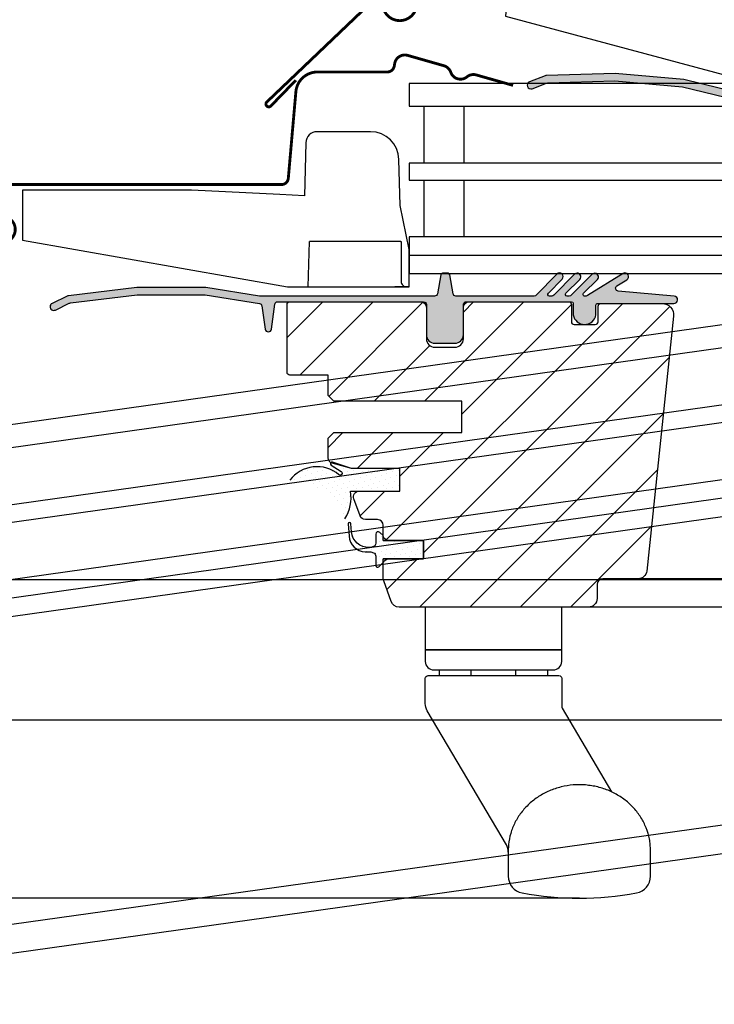
# Model space of a CAD drawing. Units: millimetres. Extents: x -95 to 18168, y -117 to 9103.
# Drawn here: x 4288 to 4345, y 4476 to 4557 of the extents above; entities that cross this region are included whole.
import ezdxf

# ---------------------------------------------------------------- set-up
doc = ezdxf.new("R2010")
doc.units = ezdxf.units.MM
doc.header["$LTSCALE"] = 20
doc.header["$MEASUREMENT"] = 0
doc.header["$PDMODE"] = 1
doc.layers.get('0').update_dxf_attribs({"plot": 0})
for name, color, linetype in [('VELUX-1_10', 150, 'Continuous'), ('VELUX-FENSTER', 2, 'Continuous'), ('VELUX-FENSTERSCHRAFFUR', 8, 'Continuous')]:
    doc.layers.add(name, color=color, linetype=linetype)
doc.layers.get('0').off()
doc.styles.add('Verdana', font='verdana.ttf')
doc.dimstyles.new('Standard_Detail_M_10', dxfattribs={"dimtxt": 20, "dimasz": 25, "dimexe": 30, "dimexo": 0, "dimgap": 8, "dimtad": 1, "dimdec": 0, "dimdsep": 46, "dimtxsty": 'Verdana', "dimblk": 'ARCHTICK', "dimcen": 5, "dimdle": 30, "dimclrd": 256, "dimclre": 256, "dimclrt": 256, "dimadec": 0, "dimazin": 0, "dimtfac": 1, "dimtdec": 0, "dimtix": 1, "dimtmove": 1, "dimatfit": 3, "dimldrblk": 'ARCHTICK', "dimfxl": 1, "dimtolj": 1, "dimtzin": 0, "dimlwd": -1, "dimarcsym": 0})
pattern_1 = [(315, (3040.194704138916, 3763.984460173273), (0.4674002202173524, 0.155800073405784), [0, -0.4406691536583674])]

# ---------------------------------------------------------------- blocks, each defined once
blk = doc.blocks.new('_ArchTick')
at = {"color": 0, "linetype": 'ByBlock', "const_width": 0.15}
blk.add_lwpolyline([(-0.5, -0.5), (0.5, 0.5)], dxfattribs=at)
blk = doc.blocks.new('*D35')
at = {"layer": 'Defpoints', "color": 0, "transparency": 16777216}
for p in [(4871.611461953005, 4607.242707570688), (4119.389172994931, 3533.379144039244), (3632.206234694761, 3508.609155306996), (4041.502280706932, 3508.609155306996), (4499.636340261972, 3508.609155306996)]:
    blk.add_point(p, dxfattribs=at)
at = {"layer": 'VELUX-1_10', "transparency": 16777216}
blk.add_arc((4041.502280706932, 3508.609155306996), 81.73077958809615, 2.544443745170813e-14, 52.92591420160528, dxfattribs=at)
at = {"layer": 'VELUX-1_10', "transparency": 16777216, "xscale": 25, "yscale": 25, "zscale": 25}
for p, rotation in [((4090.773451379804, 3573.81860303202), 142.9259142016053), ((4123.233060295028, 3508.609155306996), 270)]:
    blk.add_blockref('_ArchTick', p, dxfattribs=dict(at, rotation=rotation))
at = {"layer": 'VELUX-1_10', "transparency": 16777216, "insert": (4141.190121104774, 3558.231233484411), "char_height": 20, "attachment_point": 5, "rotation": 296.4629571008026, "style": 'Verdana'}
blk.add_mtext('\\A1;{\\H1.5x;53°}', dxfattribs=at)
blk = doc.blocks.new('*D36')
at = {"layer": 'Defpoints', "color": 0, "transparency": 16777216}
for p in [(4940.000514649688, 4553.310922824532), (3980.373756096373, 3532.089240968932), (3632.20623469476, 3508.609155306995), (3892.593563042084, 3508.609155306998), (4499.636340261972, 3508.609155306996)]:
    blk.add_point(p, dxfattribs=at)
at = {"layer": 'VELUX-1_10', "transparency": 16777216}
blk.add_arc((3892.593563042082, 3508.609155306996), 90.86625729796691, 0, 44.92591420160527, dxfattribs=at)
at = {"layer": 'VELUX-1_10', "transparency": 16777216, "xscale": 25, "yscale": 25, "zscale": 25}
for p, rotation in [((3956.928736689186, 3572.778167666058), 134.9259142016053), ((3983.45982034005, 3508.609155306996), 270)]:
    blk.add_blockref('_ArchTick', p, dxfattribs=dict(at, rotation=rotation))
at = {"layer": 'VELUX-1_10', "transparency": 16777216, "insert": (4003.653773748211, 3554.527701225068), "char_height": 20, "attachment_point": 5, "rotation": 292.46295710080267, "style": 'Verdana'}
blk.add_mtext('\\A1;{\\H1.5x;45°}', dxfattribs=at)
blk = doc.blocks.new('*D37')
at = {"layer": 'Defpoints', "color": 0, "transparency": 16777216}
for p in [(4978.672273534254, 4514.962588180275), (3873.427477635294, 3531.609963802269), (3632.206234694761, 3508.609155306997), (3776.192691700141, 3508.609155306999), (4499.636340261973, 3508.609155306997)]:
    blk.add_point(p, dxfattribs=at)
at = {"layer": 'VELUX-1_10', "transparency": 16777216}
blk.add_arc((3776.192691700138, 3508.609155306997), 99.91817045608704, 0, 39.9259142016052, dxfattribs=at)
at = {"layer": 'VELUX-1_10', "transparency": 16777216, "xscale": 25, "yscale": 25, "zscale": 25}
for p, rotation in [((3852.817434002107, 3572.73629195326), 129.9259142016052), ((3876.110862156225, 3508.609155306997), 270)]:
    blk.add_blockref('_ArchTick', p, dxfattribs=dict(at, rotation=rotation))
at = {"layer": 'VELUX-1_10', "transparency": 16777216, "insert": (3897.942209493757, 3552.83323568607), "char_height": 20, "attachment_point": 5, "rotation": 289.96295710080267, "style": 'Verdana'}
blk.add_mtext('\\A1;{\\H1.5x;40°}', dxfattribs=at)
blk = doc.blocks.new('*D46')
at = {"layer": 'Defpoints', "color": 0, "transparency": 16777216}
for p in [(3614.83141853915, 4455.15657378216), (4281.314981081738, 4455.15657378216), (4499.636340261972, 3508.609155306996)]:
    blk.add_point(p, dxfattribs=at)
at = {"layer": 'VELUX-1_10', "transparency": 16777216}
blk.add_line((3614.83141853915, 3478.609155306996), (3614.83141853915, 4485.15657378216), dxfattribs=at)
at = {"layer": 'VELUX-1_10', "lineweight": -2, "transparency": 16777216}
for p, q in [((4281.314981081738, 4455.15657378216), (3584.83141853915, 4455.15657378216)), ((4499.636340261972, 3508.609155306996), (3584.83141853915, 3508.609155306996))]:
    blk.add_line(p, q, dxfattribs=at)
at = {"layer": 'VELUX-1_10', "transparency": 16777216, "xscale": 25, "yscale": 25, "zscale": 25}
for p, rotation in [((3614.83141853915, 4455.15657378216), 90), ((3614.83141853915, 3508.609155306996), 270)]:
    blk.add_blockref('_ArchTick', p, dxfattribs=dict(at, rotation=rotation))
at = {"layer": 'VELUX-1_10', "transparency": 16777216, "insert": (3591.206838283945, 3981.882864544579), "char_height": 20, "attachment_point": 5, "rotation": 90, "style": 'Verdana'}
blk.add_mtext('\\A1;{\\H1.5x;53 ° = ок. 200см}', dxfattribs=at)
blk = doc.blocks.new('*D47')
at = {"layer": 'Defpoints', "color": 0, "transparency": 16777216}
for p in [(3551.61962223819, 4484.858272564059), (4334.282459700053, 4484.858272564059), (4499.636340261972, 3508.609155306996)]:
    blk.add_point(p, dxfattribs=at)
at = {"layer": 'VELUX-1_10', "transparency": 16777216}
blk.add_line((3551.61962223819, 3478.609155306996), (3551.61962223819, 4514.858272564059), dxfattribs=at)
at = {"layer": 'VELUX-1_10', "lineweight": -2, "transparency": 16777216}
for p, q in [((4334.282459700053, 4484.858272564059), (3521.61962223819, 4484.858272564059)), ((4499.636340261972, 3508.609155306996), (3521.61962223819, 3508.609155306996))]:
    blk.add_line(p, q, dxfattribs=at)
at = {"layer": 'VELUX-1_10', "transparency": 16777216, "xscale": 25, "yscale": 25, "zscale": 25}
for p, rotation in [((3551.61962223819, 4484.858272564059), 90), ((3551.61962223819, 3508.609155306996), 270)]:
    blk.add_blockref('_ArchTick', p, dxfattribs=dict(at, rotation=rotation))
at = {"layer": 'VELUX-1_10', "transparency": 16777216, "insert": (3527.995041982984, 3996.733713935529), "char_height": 20, "attachment_point": 5, "rotation": 90, "style": 'Verdana'}
blk.add_mtext('\\A1;{\\H1.5x;45 ° = ок. 207см}', dxfattribs=at)
blk = doc.blocks.new('*D48')
at = {"layer": 'Defpoints', "color": 0, "transparency": 16777216}
for p in [(3485.95622987669, 4499.562227895272), (4369.293117078409, 4499.562227895272), (4499.636340261972, 3508.609155306996)]:
    blk.add_point(p, dxfattribs=at)
at = {"layer": 'VELUX-1_10', "transparency": 16777216}
blk.add_line((3485.95622987669, 3478.609155306996), (3485.95622987669, 4529.562227895272), dxfattribs=at)
at = {"layer": 'VELUX-1_10', "lineweight": -2, "transparency": 16777216}
for p, q in [((4369.293117078409, 4499.562227895272), (3455.95622987669, 4499.562227895272)), ((4499.636340261972, 3508.609155306996), (3455.95622987669, 3508.609155306996))]:
    blk.add_line(p, q, dxfattribs=at)
at = {"layer": 'VELUX-1_10', "transparency": 16777216, "xscale": 25, "yscale": 25, "zscale": 25}
for p, rotation in [((3485.95622987669, 4499.562227895272), 90), ((3485.95622987669, 3508.609155306996), 270)]:
    blk.add_blockref('_ArchTick', p, dxfattribs=dict(at, rotation=rotation))
at = {"layer": 'VELUX-1_10', "transparency": 16777216, "insert": (3462.331649621485, 4004.085691601135), "char_height": 20, "attachment_point": 5, "rotation": 90, "style": 'Verdana'}
blk.add_mtext('\\A1;{\\H1.5x;40 ° = ок. 210см}', dxfattribs=at)
blk = doc.blocks.new('*D49')
at = {"layer": 'Defpoints', "color": 0, "transparency": 16777216}
for p in [(3420.292803524733, 4511.158850389302), (4405.452082483727, 4511.158850389302), (4499.636340261972, 3508.609155306996)]:
    blk.add_point(p, dxfattribs=at)
at = {"layer": 'VELUX-1_10', "transparency": 16777216}
blk.add_line((3420.292803524733, 3478.609155306996), (3420.292803524733, 4541.158850389302), dxfattribs=at)
at = {"layer": 'VELUX-1_10', "lineweight": -2, "transparency": 16777216}
for p, q in [((4405.452082483727, 4511.158850389302), (3390.292803524733, 4511.158850389302)), ((4499.636340261972, 3508.609155306996), (3390.292803524733, 3508.609155306996))]:
    blk.add_line(p, q, dxfattribs=at)
at = {"layer": 'VELUX-1_10', "transparency": 16777216, "xscale": 25, "yscale": 25, "zscale": 25}
for p, rotation in [((3420.292803524733, 4511.158850389302), 90), ((3420.292803524733, 3508.609155306996), 270)]:
    blk.add_blockref('_ArchTick', p, dxfattribs=dict(at, rotation=rotation))
at = {"layer": 'VELUX-1_10', "transparency": 16777216, "insert": (3373.062895308928, 4009.88400284815), "char_height": 20, "attachment_point": 5, "rotation": 90, "style": 'Verdana'}
blk.add_mtext('\\A1;{\\H1.5x;Светла височина под крилото\\P35 ° = ок. 215см}', dxfattribs=at)

msp = doc.modelspace()

# ---------------------------------------------------------------- hatches: boundary and pattern name
at = {"layer": 'VELUX-FENSTERSCHRAFFUR'}
h = msp.add_hatch(dxfattribs=at)
h.set_pattern_fill('DOTS', color=8, scale=7.050706458533878, angle=-50.00000000000002)
h.set_pattern_definition([(309.9999999999999, (3017.301463576777, 3894.218737514959), (0.4792004923852616, 0.1144705937356844), [0, -0.4406691536583674])])
edge = h.paths.add_edge_path()
edge.add_line((4377.395525643702, 4550.693563594321), (4374.313346817919, 4549.115896270783))
edge.add_arc((4374.206259545595, 4549.325105220189), 0.2350235486177725, 265.0000000000092, 297.1064334482124, ccw=False)
edge.add_line((4374.185775893651, 4549.090976007128), (4374.03718301276, 4549.103976199686))
edge.add_arc((4374.095357567148, 4549.2444323657), 0.152027015195544, 132.6276652442669, 247.50149530282738, ccw=False)
edge.add_line((4373.992400111742, 4549.356289308824), (4375.230624988656, 4550.371723215238))
edge.add_arc((4375.033860479874, 4550.605459570324), 0.305530613203138, -49.90857489136335, 101.0634438372639)
edge.add_arc((4375.033860479874, 4550.605459570324), 0.3055306132031327, 101.0634438372727, 130.0914251086467)
edge.add_line((4374.837095971094, 4550.83919592541), (4372.969221067555, 4549.266776916298))
edge.add_arc((4372.817863753109, 4549.446574112519), 0.2350235486176917, -95.00000000003678, -49.90857489134521, ccw=False)
edge.add_line((4372.797380101165, 4549.212444899458), (4372.619369644575, 4549.228018796399))
edge.add_arc((4372.631659835743, 4549.368496324234), 0.1410141291705805, 129.6939442661997, 264.99999999993855, ccw=False)
edge.add_line((4372.541596015948, 4549.47700205215), (4373.78343558378, 4550.507775424177))
edge.add_arc((4373.585626596498, 4550.740628511237), 0.305530613203078, -49.65205768489626, 106.0358888460929)
edge.add_arc((4373.585626596498, 4550.740628511237), 0.3055306132029912, 106.0358888461031, 130.3479423151239)
edge.add_line((4373.387817609213, 4550.973481598297), (4371.528056485357, 4549.393612208787))
edge.add_arc((4371.375895725909, 4549.572729968066), 0.2350235486178015, -95.00000000002768, -49.652057684902275, ccw=False)
edge.add_line((4371.355412073965, 4549.338600755005), (4371.174468264496, 4549.354431287069))
edge.add_arc((4371.186758455664, 4549.494908814904), 0.141014129170656, 130.2566831380949, 264.9999999999693, ccw=False)
edge.add_line((4371.095633292098, 4549.602524748627), (4372.333010596321, 4550.650289752743))
edge.add_arc((4372.133475980077, 4550.881665837343), 0.3055306132031662, -49.22610082082409, 130.773885913503)
edge.add_line((4371.933941417401, 4551.113041968139), (4370.087702765928, 4549.520879094733))
edge.add_arc((4369.93421462566, 4549.698860720757), 0.2350235486177782, -94.99999999998158, -49.2261092149368, ccw=False)
edge.add_line((4369.913730973718, 4549.464731507696), (4363.454078301295, 4550.029877886849))
edge.add_arc((4363.474561953239, 4550.26400709991), 0.2350235486176845, 184.8350821876371, 265, ccw=False)
edge.add_line((4363.240374750832, 4550.244197439773), (4363.106207140306, 4551.830309324))
edge.add_arc((4362.965694818862, 4551.81842352792), 0.1410141291708153, 4.835082187617406, 84.99999999995393)
edge.add_line((4362.977985010029, 4551.958901055756), (4362.511870900133, 4551.999680756281))
edge.add_arc((4362.499580708967, 4551.859203228447), 0.1410141291707316, 84.99999999999999, 165.1503893793879)
edge.add_line((4362.36327619172, 4551.895342724896), (4361.955288803023, 4550.35656854367))
edge.add_arc((4361.728115079635, 4550.416800912601), 0.2350230602822945, -95, -14.849610620584315, ccw=False)
edge.add_line((4361.707631470254, 4550.182672186018), (4347.301116827188, 4551.443078898208))
edge.add_line((4347.301116827188, 4551.443078898208), (4342.918936389907, 4552.528350032336))
edge.add_line((4342.918936389904, 4552.528350032335), (4337.238621009873, 4553.025377923385))
edge.add_line((4337.238621009874, 4553.025377923386), (4331.571074843154, 4552.848658584127))
edge.add_arc((4331.582794350503, 4552.472803574497), 0.3760376777883364, 91.78595682867689, 110.7846670610689)
edge.add_line((4331.449354830724, 4552.824368973359), (4330.158844064645, 4552.334545067331))
edge.add_arc((4330.267636227807, 4552.049039864509), 0.3055306132031543, 110.8594132855589, 290.8594132855684)
edge.add_line((4330.376428390971, 4551.763534661688), (4331.565043003836, 4552.216457948628))
edge.add_arc((4331.698941050805, 4551.865066929769), 0.3760376777885471, 91.78595682866143, 110.8594132855562, ccw=False)
edge.add_line((4331.687221543456, 4552.240921939399), (4337.221450767584, 4552.413484332898))
edge.add_line((4337.221450767584, 4552.413484332899), (4342.818249351923, 4551.923764165814))
edge.add_line((4342.81824935192, 4551.923764165813), (4347.231764041347, 4550.830732931468))
edge.add_arc((4347.175265987273, 4550.602601306544), 0.2350235486178134, 3.167023842649712, 76.09025372472871, ccw=False)
edge.add_line((4347.409930590642, 4550.615585617437), (4347.516914710568, 4548.682068600172))
edge.add_arc((4347.784659821176, 4548.696883300414), 0.2681546561146401, 183.1670238426325, 347.1670238426256)
edge.add_line((4348.046116425076, 4548.637323549972), (4348.487825598584, 4550.661661098072))
edge.add_arc((4348.716978654318, 4550.609460088004), 0.2350235486178137, 84.99999999997237, 167.1670238426196, ccw=False)
edge.add_line((4348.737462306261, 4550.843589301063), (4360.760882659554, 4549.787710223278))
edge.add_arc((4360.740399007611, 4549.553581010219), 0.2350235486178356, -5, 85, ccw=False)
edge.add_line((4360.974528220671, 4549.533097358277), (4360.757573686589, 4547.053295686384))
edge.add_arc((4361.459961325767, 4546.991844730554), 0.7050706458533558, 175, 264.999999999997)
edge.add_line((4361.39851036994, 4546.289457091374), (4363.033308998757, 4546.146430744206))
edge.add_arc((4363.094759954583, 4546.848818383383), 0.7050706458533936, 264.9999999999847, 355)
edge.add_line((4363.797147593763, 4546.787367427556), (4364.017659076678, 4549.307825210638))
edge.add_arc((4364.244674392075, 4549.246996640208), 0.2350235486177505, 84.99999999998158, 165.0000000000048, ccw=False)
edge.add_line((4364.265158044018, 4549.481125853266), (4372.93822507595, 4548.726296910035))
edge.add_arc((4372.925934884785, 4548.585819382199), 0.1410141291704671, -5.000000000015291, 84.99999999998471, ccw=False)
edge.add_line((4373.06641241262, 4548.573529191033), (4372.98464998136, 4547.638980325333))
edge.add_arc((4373.934132142791, 4547.70523987974), 0.9517913129592717, 183.9919107348134, 346.0080892652318)
edge.add_line((4374.857683685839, 4547.47511110979), (4374.926894551443, 4548.266194923576))
edge.add_arc((4375.067372079278, 4548.25390473241), 0.1410141291706938, 69.99999999996601, 175.000000000046, ccw=False)
edge.add_line((4375.115601751948, 4548.386414669018), (4381.360826222053, 4547.841020506784))
edge.add_arc((4381.387454969581, 4548.145388483761), 0.3055306132038438, 264.9999999999787, 439.9056026087919)
edge.add_line((4381.441005459668, 4548.446189581859), (4376.863727536408, 4549.261065184426))
edge.add_arc((4376.904920221092, 4549.492450644499), 0.235023548617804, 117.10643344819971, 259.9056026087766, ccw=False)
edge.add_line((4376.797832948769, 4549.701659593904), (4377.659660979161, 4550.142801396153))
edge.add_arc((4377.519924500773, 4550.414504675877), 0.3055306132030935, 297.2166724118118, 474.0263521256375)
h = msp.add_hatch(dxfattribs=at)
h.set_pattern_fill('DOTS', color=8, scale=7.050706458533878, angle=-45.00000000000001)
h.set_pattern_definition(pattern_1)
edge = h.paths.add_edge_path()
edge.add_line((4337.897646613965, 4536.501209530355), (4334.964699176542, 4534.660916122452))
edge.add_arc((4334.839785642243, 4534.859995697885), 0.2350235486177725, 270.0000000000092, 302.1064334482124, ccw=False)
edge.add_line((4334.839785642243, 4534.624972149268), (4334.690625160686, 4534.624972149268))
edge.add_arc((4334.736336781862, 4534.76996408366), 0.152027015195544, 137.627665244267, 252.50149530282738, ccw=False)
edge.add_line((4334.624022135695, 4534.872422043847), (4335.769034296797, 4535.991910326516))
edge.add_arc((4335.552647070743, 4536.207608087294), 0.305530613203138, -44.90857489136334, 106.0634438372639)
edge.add_arc((4335.552647070743, 4536.207608087294), 0.3055306132031327, 106.0634438372727, 135.0914251086467)
edge.add_line((4335.336259844687, 4536.423305848073), (4333.612538115732, 4534.69407434344))
edge.add_arc((4333.446086403383, 4534.859995697885), 0.2350235486176917, -90.00000000003678, -44.90857489134521, ccw=False)
edge.add_line((4333.446086403383, 4534.624972149268), (4333.267395975769, 4534.624972149268))
edge.add_arc((4333.267395975769, 4534.765986278437), 0.1410141291705805, 134.6939442661997, 269.99999999993855, ccw=False)
edge.add_line((4333.168217978693, 4534.866229530191), (4334.315494153205, 4536.001313948246))
edge.add_arc((4334.098143405083, 4536.216040769801), 0.305530613203078, -44.65205768489626, 111.0358888460929)
edge.add_arc((4334.098143405083, 4536.216040769801), 0.3055306132029912, 111.0358888461031, 135.3479423151239)
edge.add_line((4333.880792656961, 4536.430767591357), (4332.165803175747, 4534.694821219766))
edge.add_arc((4331.998610292578, 4534.859995697885), 0.2350235486178015, -90.00000000002763, -44.652057684902275, ccw=False)
edge.add_line((4331.998610292578, 4534.624972149268), (4331.816975307152, 4534.624972149268))
edge.add_arc((4331.816975307152, 4534.765986278439), 0.141014129170656, 135.2566831380949, 269.9999999999693, ccw=False)
edge.add_line((4331.716817555711, 4534.865250619729), (4332.858167528559, 4536.016873099685))
edge.add_arc((4332.639226447263, 4536.229978140746), 0.3055306132031662, -44.22610082082409, 135.773885913503)
edge.add_line((4332.420285415306, 4536.443083232496), (4330.719838397104, 4534.696068718551))
edge.add_arc((4330.551422204739, 4534.859995697885), 0.2350235486177782, -89.99999999998158, -44.226109214936685, ccw=False)
edge.add_line((4330.551422204739, 4534.624972149268), (4324.06709470852, 4534.624972149269))
edge.add_arc((4324.06709470852, 4534.859995697887), 0.2350235486176845, 189.8350821876371, 270, ccw=False)
edge.add_line((4323.835525184764, 4534.81985065992), (4323.563629363151, 4536.388233431819))
edge.add_arc((4323.4246876489, 4536.364146409041), 0.1410141291708153, 9.835082187617415, 89.99999999995393)
edge.add_line((4323.4246876489, 4536.50516053821), (4322.956793058827, 4536.50516053821))
edge.add_arc((4322.956793058827, 4536.364146409041), 0.1410141291707316, 89.99999999999999, 170.150389379388)
edge.add_line((4322.817857456763, 4536.388268662355), (4322.545535589939, 4534.819791537562))
edge.add_arc((4322.313976734305, 4534.85999520955), 0.2350230602822945, -90, -9.849610620584201, ccw=False)
edge.add_line((4322.313976734305, 4534.62497214927), (4307.852431545738, 4534.624972149271))
edge.add_line((4307.852431545736, 4534.624972149271), (4303.392339016258, 4535.324181308217))
edge.add_line((4303.392339016256, 4535.324181308215), (4297.690320116168, 4535.324245752096))
edge.add_line((4297.690320116171, 4535.324245752097), (4292.059742778965, 4534.65423968756))
edge.add_arc((4292.10417561258, 4534.280836342083), 0.3760376777883364, 96.78595682867689, 115.7846670610689)
edge.add_line((4291.940602926998, 4534.619433908003), (4290.697693910344, 4534.018998505478))
edge.add_arc((4290.830955504493, 4533.744061597934), 0.3055306132031543, 115.8594132855589, 295.8594132855683)
edge.add_line((4290.964217098641, 4533.469124690393), (4292.10883380857, 4534.02391905691))
edge.add_arc((4292.272848078288, 4533.685535170702), 0.3760376777885471, 96.78595682866143, 115.8594132855562, ccw=False)
edge.add_line((4292.228415244672, 4534.058938516178), (4297.726545252195, 4534.713184116236))
edge.add_line((4297.726545252197, 4534.713184116237), (4303.344728253103, 4534.713120619866))
edge.add_line((4303.344728253101, 4534.713120619865), (4307.836712135732, 4534.008911850246))
edge.add_arc((4307.800312055027, 4533.776724205161), 0.2350235486178134, 8.167023842649826, 81.09025372472871, ccw=False)
edge.add_line((4308.032952031475, 4533.810111474637), (4308.308046156281, 4531.893276353801))
edge.add_arc((4308.573481229703, 4531.931370203616), 0.2681546561146401, 188.1670238426325, 352.1670238426256)
edge.add_line((4308.839133886577, 4531.894824540517), (4309.102729580747, 4533.949956364177))
edge.add_arc((4309.335560257727, 4533.917925999487), 0.2350235486178137, 89.99999999997237, 172.1670238426197, ccw=False)
edge.add_line((4309.335560257727, 4534.152949548106), (4321.405253791881, 4534.14899854025))
edge.add_arc((4321.405253791881, 4533.91397499163), 0.2350235486178356, 0, 90, ccw=False)
edge.add_line((4321.640277340499, 4533.91397499163), (4321.640277340499, 4531.42470088021))
edge.add_arc((4322.345347986353, 4531.424700880212), 0.7050706458533558, 180, 269.9999999999969)
edge.add_line((4322.345347986353, 4530.719630234358), (4323.986391280348, 4530.719630234358))
edge.add_arc((4323.986391280348, 4531.424700880212), 0.7050706458533936, 269.9999999999847, 360)
edge.add_line((4324.691461926201, 4531.424700880212), (4324.691461926201, 4533.95478640256))
edge.add_arc((4324.922914939019, 4533.913974991632), 0.2350235486177505, 89.99999999998158, 170.0000000000048, ccw=False)
edge.add_line((4324.922914939019, 4534.148998540251), (4333.628766009619, 4534.152949548105))
edge.add_arc((4333.62876600962, 4534.011935418934), 0.1410141291704671, -1.5290879673557356e-11, 89.99999999998471, ccw=False)
edge.add_line((4333.769780138789, 4534.011935418934), (4333.769780138789, 4533.07381672839))
edge.add_arc((4334.709874333261, 4533.222576968195), 0.9517913129592717, 188.9919107348134, 351.0080892652318)
edge.add_line((4335.649968527732, 4533.073816728393), (4335.649968527732, 4533.86792235383))
edge.add_arc((4335.790982656905, 4533.867922353829), 0.1410141291706938, 74.99999999996601, 180.0000000000461, ccw=False)
edge.add_line((4335.827479799162, 4534.004131543068), (4342.096473537974, 4534.005119947598))
edge.add_arc((4342.096473537973, 4534.310650560801), 0.3055306132038438, 269.9999999999787, 444.905602608792)
edge.add_line((4342.123603709157, 4534.614974252643), (4337.492722621923, 4535.02781295036))
edge.add_arc((4337.513591984371, 4535.261908097929), 0.235023548617804, 122.10643344819971, 264.90560260877663, ccw=False)
edge.add_line((4337.388678450074, 4535.460987673363), (4338.208778923186, 4535.97556405998))
edge.add_arc((4338.045893683135, 4536.234054590132), 0.3055306132030935, 302.2166724118118, 479.0263521256375)
h = msp.add_hatch(dxfattribs=at)
h.set_pattern_fill('ANSI31', color=8, scale=23.50235486177959, angle=180, style=0)
h.set_pattern_definition([(225, (3040.194704138916, 3763.984460173273), (2.077334312077121, -2.077334312077123), [])])
edge = h.paths.add_edge_path()
edge.add_arc((4310.356270508209, 4528.322390038456), 0.2350235486173915, 180, 270, ccw=False)
edge.add_line((4310.121246959592, 4528.322390038456), (4310.121246959592, 4533.915950495561))
edge.add_arc((4310.356270508209, 4533.915950495561), 0.2350235486173915, 90, 180, ccw=False)
edge.add_line((4310.356270508209, 4534.150974044178), (4321.166108696934, 4534.150974044178))
edge.add_arc((4321.166108696934, 4533.680926946943), 0.470047097234783, 0, 90, ccw=False)
edge.add_line((4321.636155794169, 4533.680926946943), (4321.636155794169, 4531.095667912146))
edge.add_arc((4322.341226440022, 4531.095667912147), 0.705070645853084, 180.0000000000739, 270.0000000000739)
edge.add_line((4322.341226440023, 4530.390597266294), (4323.986391280348, 4530.390597266294))
edge.add_arc((4323.986391280348, 4531.095667912146), 0.7050706458521745, 270, 360)
edge.add_line((4324.691461926201, 4531.095667912146), (4324.691461926201, 4533.680926946943))
edge.add_arc((4325.161509023436, 4533.680926946942), 0.4700470972356925, 89.99999999988921, 179.9999999998892, ccw=False)
edge.add_line((4325.161509023437, 4534.150974044178), (4333.388578272754, 4534.150974044178))
edge.add_arc((4333.388578272754, 4533.915950495561), 0.2350235486173915, 0, 90, ccw=False)
edge.add_line((4333.623601821371, 4533.915950495561), (4333.623601821371, 4532.505809203854))
edge.add_arc((4333.85862536999, 4532.505809203853), 0.235023548618301, 179.9999999997783, 269.9999999997783)
edge.add_line((4333.858625369989, 4532.270785655235), (4335.597799629759, 4532.270785655235))
edge.add_arc((4335.597799629758, 4532.505809203853), 0.235023548618301, 270.0000000002217, 360.0000000002217)
edge.add_line((4335.832823178376, 4532.505809203854), (4335.832823178376, 4533.77493636639))
edge.add_arc((4336.067846726995, 4533.774936366389), 0.235023548618301, 89.99999999977831, 179.9999999997783, ccw=False)
edge.add_line((4336.067846726995, 4534.009959915007), (4341.128289147238, 4534.009959915007))
edge.add_arc((4341.128289147239, 4533.069865720535), 0.9400941944722945, -5.999999999953218, 90.00000000005542, ccw=False)
edge.add_line((4342.063233407351, 4532.971599119061), (4339.847578529198, 4511.891051103552))
edge.add_arc((4339.146370334115, 4511.964751054657), 0.7050706458531435, 270.0000000000739, 354.0000000000555, ccw=False)
edge.add_line((4339.146370334116, 4511.259680408804), (4336.208860856166, 4511.259680408804))
edge.add_arc((4336.208860856166, 4510.78963331157), 0.470047097234783, 90, 180)
edge.add_line((4335.738813758931, 4510.78963331157), (4335.738813758931, 4509.614515568481))
edge.add_arc((4335.033743113077, 4509.614515568481), 0.7050706458539935, -90, 0, ccw=False)
edge.add_line((4335.033743113077, 4508.909444922627), (4319.387747267096, 4508.909444922627))
edge.add_arc((4319.387747267096, 4509.614515568481), 0.7050706458539935, 199.9999999999821, 270, ccw=False)
edge.add_line((4318.725197584054, 4509.373367205131), (4318.107563865686, 4511.070301899845))
edge.add_arc((4318.770113548727, 4511.311450263193), 0.7050706458530285, 179.9999999999261, 199.9999999999379, ccw=False)
edge.add_line((4318.065042902874, 4511.311450263194), (4318.065042902874, 4512.434798151893))
edge.add_arc((4318.535090000109, 4512.434798151894), 0.4700470972356925, 90.0000000001109, 180.0000000001109, ccw=False)
edge.add_line((4318.535090000109, 4512.90484524913), (4321.402377293245, 4512.90484524913))
edge.add_line((4321.402377293245, 4512.90484524913), (4321.402377293245, 4514.408995960282))
edge.add_line((4321.402377293245, 4514.408995960282), (4318.535090000109, 4514.408995960282))
edge.add_arc((4318.535090000109, 4514.879043057518), 0.4700470972356925, 179.9999999998892, 269.9999999998891, ccw=False)
edge.add_line((4318.065042902874, 4514.879043057519), (4318.065042902874, 4515.67812312282))
edge.add_arc((4317.594995805638, 4515.678123122819), 0.4700470972356925, 1.10861673665371e-10, 90.00000000011089)
edge.add_line((4317.594995805637, 4516.148170220054), (4316.589746512098, 4516.148170220054))
edge.add_arc((4316.589746512097, 4516.618217317292), 0.4700470972375115, 200.0000000001178, 270.00000000011084, ccw=False)
edge.add_line((4316.148046723401, 4516.457451741724), (4315.634797267112, 4517.86759303343))
edge.add_arc((4316.076497055806, 4518.028358608998), 0.4700470972357932, 90.0000000001109, 200.0000000001936, ccw=False)
edge.add_line((4316.076497055805, 4518.498405706234), (4319.428179484856, 4518.498405706234))
edge.add_line((4319.428179484856, 4518.498405706234), (4319.428179484856, 4520.378594095175))
edge.add_line((4319.428179484856, 4520.378594095175), (4315.432779158353, 4520.378594095175))
edge.add_line((4315.432779158353, 4520.378594095175), (4313.853976016064, 4520.801633122159))
edge.add_arc((4313.975633156922, 4521.255663752952), 0.4700470972367466, 180.0000000002217, 255.0000000001815, ccw=False)
edge.add_line((4313.505586059686, 4521.255663752951), (4313.505586059686, 4522.869843710523))
edge.add_line((4313.505586059686, 4522.869843710523), (4313.975633156924, 4523.33989080776))
edge.add_line((4313.975633156924, 4523.33989080776), (4324.551692844725, 4523.33989080776))
edge.add_line((4324.551692844725, 4523.33989080776), (4324.551692844723, 4525.925149842555))
edge.add_line((4324.551692844723, 4525.925149842555), (4313.975633156922, 4525.925149842555))
edge.add_line((4313.975633156922, 4525.925149842555), (4313.505586059686, 4526.395196939791))
edge.add_line((4313.505586059686, 4526.395196939791), (4313.505586059686, 4528.087366489839))
edge.add_line((4313.505586059686, 4528.087366489839), (4310.356270508209, 4528.087366489839))
h = msp.add_hatch(dxfattribs=at)
h.set_pattern_fill('DOTS', color=8, scale=7.050706458533878, angle=-45.00000000000001)
h.set_pattern_definition(pattern_1)
edge = h.paths.add_edge_path()
edge.add_line((4319.428179484856, 4520.378594095175), (4318.629099419555, 4520.378594095173))
edge.add_line((4318.629099419555, 4520.378594095175), (4315.43277915836, 4520.378594095175))
edge.add_line((4315.43277915836, 4520.378594095173), (4313.853976016062, 4520.80163312216))
edge.add_arc((4313.975633156924, 4521.255663752951), 0.4700470972356552, 238.98219450588482, 254.9999999999504, ccw=False)
edge.add_arc((4313.834619027752, 4520.754631772961), 0.1410141291706909, 135.8633847958089, 238.0056307113734)
edge.add_line((4313.759904676861, 4520.635037666098), (4314.585575181824, 4520.119214291128))
edge.add_arc((4314.498408439113, 4519.97968783312), 0.1645164840325013, -130.49740195700048, 58.005630711359004, ccw=False)
edge.add_arc((4312.590564924663, 4517.745684965477), 2.773277873690004, 49.50259804300908, 143.5672879909496)
edge.add_arc((4310.126051371619, 4514.227420761545), 5.170518069591618, 22.56386364045278, 87.41431832839231, ccw=False)
edge.add_arc((4312.128204815541, 4517.963174590208), 3.279607522766386, -32.28538754406895, 9.39267001601163)
edge.add_line((4315.363842798355, 4518.498405706234), (4319.428179484857, 4518.498405706234))
edge.add_line((4319.428179484856, 4518.498405706234), (4319.428179484856, 4520.378594095177))
h = msp.add_hatch(dxfattribs=at)
h.set_pattern_fill('DOTS', color=8, scale=7.050706458533878, angle=-45.00000000000001)
h.set_pattern_definition(pattern_1)
h.paths.add_polyline_path([(4321.402377293245, 4512.90484524913), (4321.402377293245, 4514.408995960282), (4318.065042902874, 4514.408995960282), (4318.065042902874, 4514.832038347795), (4317.774949911332, 4515.086531884675, 0.668178637918066), (4317.453981676466, 4514.953582488703), (4317.453981676466, 4514.184783981804, -0.3249897335403994), (4317.25903697399, 4513.916537094028), (4317.038491927236, 4513.844939443601), (4316.916475854474, 4513.839880757489, -0.4043255625324602), (4315.446969569244, 4515.137125445204), (4315.395268661283, 4515.789212707503, 1), (4315.160245112666, 4515.789212707503), (4315.240329762786, 4514.779130248404, 0.3786120429457017), (4316.584115070043, 4513.48180382256), (4317.038491927258, 4513.468901765813), (4317.259036973983, 4513.397304115399, -0.3249897335471418), (4317.453981676466, 4513.129057227621), (4317.453981676466, 4512.340788732447, 0.6681786379194362), (4317.694707852617, 4512.241076685466), (4318.023740820681, 4512.57010965353, 0.1989123673796099), (4318.065042902874, 4512.669821700511), (4318.065042902874, 4512.90484524913)])

# ---------------------------------------------------------------- linework, layer by layer
at = {"layer": 'VELUX-FENSTER', "color": 8}
for p, q in [((4259.985243231049, 4505.828269156393), (4805.332925922237, 4582.471887684827)), ((4821.278990023564, 4557.438401383235), (4282.457190672472, 4481.977970466378)), ((4825.678682999793, 4555.683405310694), (4278.711676817438, 4479.078240226949)), ((4311.87002518675, 4535.376457753377), (4311.968494118126, 4539.136834531262)), ((4318.816984156052, 4539.136834531262), (4311.968494118126, 4539.136834531262)), ((4319.536163375131, 4539.136834531262), (4318.816984156052, 4539.136834531262)), ((4320.212438367949, 4538.00536024151), (4870.919564958645, 4538.00536024151)), ((4319.428179484856, 4520.378594095175), (4318.629099419555, 4520.378594095175)), ((4319.428179484856, 4518.498405706234), (4319.428179484856, 4520.378594095175)), ((4315.363842798355, 4518.498405706234), (4319.428179484856, 4518.498405706234)), ((4317.565617862061, 4515.105253223064), (4317.565617862061, 4515.105253223064)), ((4883.22645514386, 4510.996234918674), (4339.146370334116, 4511.259680408804)), ((4887.339082364899, 4508.645999432496), (4335.033743113077, 4508.909444922627)), ((4332.825313698615, 4505.367451671658), (4321.544183364964, 4505.367451671658)), ((4321.544183364964, 4505.367451671658), (4332.825313698615, 4505.367451671658)), ((4322.69579875319, 4503.722286831335), (4322.69579875319, 4503.252239734098)), ((4325.328062497707, 4503.252239734098), (4325.328062497707, 4503.722286831335)), ((4329.04143456587, 4503.252239734098), (4329.04143456587, 4503.722286831335)), ((4331.673698310389, 4503.252239734098), (4331.673698310389, 4503.722286831335)), ((4329.04143456587, 4503.2522397341), (4329.04143456587, 4503.252239734098))]:
    msp.add_line(p, q, dxfattribs=at)
for points in [[(4803.357304976227, 4596.529161146978), (4258.009622285039, 4519.885542618544), (4258.271293933518, 4518.023652093756), (4803.618976624706, 4594.667270622191)], [(4804.273155745903, 4590.012544310217), (4258.925473054713, 4513.368925781786), (4259.121726791072, 4511.972507888195), (4804.469409482261, 4588.616126416628)], [(4805.123588603456, 4583.961400104658), (4259.775905912267, 4507.317781576225), (4260.194580549831, 4504.338756736563), (4805.542263241021, 4580.982375264997)], [(4870.919564958645, 4552.200782578024), (4320.212438367949, 4552.200782578024), (4320.212438367949, 4550.320594189081), (4870.919564958645, 4550.320594189081)], [(4870.919564958645, 4545.620123216722), (4320.212438367949, 4545.620123216726), (4320.212438367949, 4544.209981925018), (4870.919564958645, 4544.209981925018)], [(4870.919564958645, 4539.509510952663), (4320.212438367949, 4539.509510952663), (4320.212438367949, 4536.501209530355), (4870.919564958645, 4536.501209530355)]]:
    msp.add_lwpolyline(points, dxfattribs=at)
for points in [[(4359.670811780636, 4551.115226975537), (4359.940376640203, 4554.196367419403), (4359.524279144551, 4557.882725834712), (4359.75723401434, 4561.691504288216, 0.4070792073325935), (4357.612096703862, 4564.176631835899), (4353.575081247962, 4564.529824922769), (4353.224095202741, 4564.560531903357), (4353.223917198728, 4564.560547476527, 0.4065383097865364), (4352.208021305862, 4563.730444451989), (4351.710788015938, 4559.366283876232), (4349.679171608735, 4559.646484885132), (4342.457077386922, 4560.642557805273), (4328.525682970567, 4561.861396883814), (4328.166070444542, 4557.751006902594), (4349.663692314449, 4551.990736483378), (4359.670811780636, 4551.115226975537), (4358.500165715335, 4551.217645235252)], [(4347.301116827188, 4551.443078898208), (4342.918936389904, 4552.528350032335), (4337.238621009874, 4553.025377923386), (4331.571074843154, 4552.848658584127, 0.08308792572051665), (4331.449354830724, 4552.824368973359), (4330.158844064645, 4552.334545067331, 1.000000000000019), (4330.376428390971, 4551.763534661688), (4331.565043003837, 4552.216457948627, -0.08341632811615764), (4331.687221543456, 4552.240921939399), (4337.221450767584, 4552.413484332899), (4342.81824935192, 4551.923764165813), (4347.231764041346, 4550.830732931468, -0.3293791919015776)], [(4320.203630253203, 4535.376457753377), (4320.203630253203, 4538.469367653186), (4319.467828828425, 4542.105433075494), (4319.367940319527, 4545.920021331784, 0.4070792073325935), (4317.014372766911, 4548.208731183278), (4312.961936567808, 4548.208731183277), (4312.609609840752, 4548.208730865066), (4312.609431156809, 4548.208730864906, 0.4065383097865364), (4311.669749300183, 4547.293245471894), (4311.554769789496, 4542.902355108001), (4309.506463169033, 4543.00442283052), (4302.225037720962, 4543.367258406382), (4288.240427641183, 4543.367258406382), (4288.240427641183, 4539.241167403196), (4310.158285216381, 4535.376457753377), (4320.203630253203, 4535.376457753377), (4319.028512510115, 4535.376457753377)], [(4319.498559607351, 4539.136834531262), (4319.545564317074, 4539.136834531262), (4319.545564317074, 4535.846504850613, 0.4142135623759587), (4320.015611414314, 4535.376457753377)], [(4337.897646613965, 4536.501209530355), (4334.964699176542, 4534.660916122453, -0.1410144419452852), (4334.839785642243, 4534.624972149268), (4334.690625160687, 4534.624972149268, -0.5479027855878547), (4334.624022135695, 4534.872422043847), (4335.769034296796, 4535.991910326517, 0.7740874595422079), (4335.468106262626, 4536.501209530355, 0.1273401371745628), (4335.336259844687, 4536.423305848073), (4333.612538115733, 4534.694074343441, -0.1993271012153415), (4333.446086403383, 4534.624972149268), (4333.267395975769, 4534.624972149268, -0.6701119995036678), (4333.168217978693, 4534.866229530191), (4334.315494153205, 4536.001313948247, 0.80753206172797), (4333.988472380615, 4536.501209530355, 0.106481064622443), (4333.880792656961, 4536.430767591357), (4332.165803175749, 4534.694821219766, -0.2004910987934575), (4331.998610292578, 4534.624972149268), (4331.816975307152, 4534.624972149268, -0.6665598228077214), (4331.716817555711, 4534.865250619729), (4332.858167528559, 4536.016873099687, 0.9999998842351412), (4332.420285415306, 4536.443083232496), (4330.719838397103, 4534.696068718549, -0.2024250800504451), (4330.551422204739, 4534.624972149268), (4324.06709470852, 4534.62497214927, -0.3647853647673764), (4323.835525184764, 4534.81985065992), (4323.563629363152, 4536.38823343182, 0.3647853647673345), (4323.4246876489, 4536.50516053821), (4322.956793058827, 4536.50516053821, 0.3647135386782047), (4322.817857456763, 4536.388268662355), (4322.545535589941, 4534.819791537562, -0.3647135386781567), (4322.313976734305, 4534.62497214927), (4307.852431545736, 4534.624972149271), (4303.392339016256, 4535.324181308215), (4297.690320116171, 4535.324245752097), (4292.059742778965, 4534.654239687559, 0.08308792572051665), (4291.940602926998, 4534.619433908003), (4290.697693910344, 4534.018998505479, 1.000000000000019), (4290.964217098641, 4533.469124690393), (4292.108833808566, 4534.023919056908, -0.08341632811615764), (4292.228415244672, 4534.058938516178), (4297.726545252197, 4534.713184116237), (4303.344728253101, 4534.713120619865), (4307.836712135733, 4534.008911850246, -0.3293791919015776), (4308.032952031475, 4533.810111474637), (4308.308046156282, 4531.893276353801, 0.869286737816218), (4308.839133886577, 4531.894824540517), (4309.102729580747, 4533.949956364177, -0.3747155608619572), (4309.335560257727, 4534.152949548106), (4321.405253791881, 4534.14899854025, -0.4142135623730784), (4321.640277340499, 4533.91397499163), (4321.640277340501, 4531.424700880212, 0.4142135623730617), (4322.345347986353, 4530.719630234358), (4323.986391280348, 4530.719630234358, 0.414213562373178), (4324.691461926201, 4531.424700880212), (4324.691461926201, 4533.954786402559, -0.3639702342661962), (4324.922914939019, 4534.148998540251), (4333.62876600962, 4534.152949548105, -0.414213562372984), (4333.769780138789, 4534.011935418934), (4333.769780138789, 4533.073816728391, 0.8542027786985315), (4335.649968527732, 4533.073816728393), (4335.649968527732, 4533.867922353829, -0.4931454260315751), (4335.827479799162, 4534.004131543068), (4342.096473537973, 4534.005119947597, 0.9565027112961255), (4342.123603709157, 4534.614974252643), (4337.492722621922, 4535.02781295036, -0.7185673984826236), (4337.388678450074, 4535.460987673363), (4338.208778923185, 4535.97556405998, 0.9725396881320612), (4337.897646613965, 4536.501209530355, 0.01392129751959695), (4337.883008443085, 4536.492545120282)], [(4310.356270508209, 4528.087366489839, -0.414213562373095), (4310.121246959592, 4528.322390038456), (4310.121246959592, 4533.915950495561, -0.414213562373095), (4310.356270508209, 4534.150974044178), (4321.166108696934, 4534.150974044178, -0.414213562373095), (4321.636155794169, 4533.680926946943), (4321.636155794169, 4531.095667912146, 0.414213562373095), (4322.341226440023, 4530.390597266294), (4323.986391280348, 4530.390597266294, 0.414213562373095), (4324.691461926201, 4531.095667912146), (4324.691461926201, 4533.680926946943, -0.414213562373095), (4325.161509023437, 4534.150974044178), (4333.388578272754, 4534.150974044178, -0.414213562373095), (4333.623601821371, 4533.915950495561), (4333.623601821371, 4532.505809203854, 0.414213562373095), (4333.858625369989, 4532.270785655235), (4335.597799629759, 4532.270785655235, 0.4142135623731033), (4335.832823178376, 4532.505809203854), (4335.832823178376, 4533.77493636639, -0.4142135623730909), (4336.067846726995, 4534.009959915007), (4341.128289147238, 4534.009959915007, -0.4452286853085368), (4342.063233407351, 4532.971599119061), (4339.847578529198, 4511.891051103552, -0.3838640350354189), (4339.146370334116, 4511.259680408804), (4336.208860856166, 4511.259680408804, 0.414213562373095), (4335.738813758931, 4510.78963331157), (4335.738813758931, 4509.614515568481, -0.414213562373095), (4335.033743113077, 4508.909444922627), (4319.387747267096, 4508.909444922627, -0.3152987888789792), (4318.725197584054, 4509.373367205131), (4318.107563865686, 4511.070301899845, -0.08748866352592502), (4318.065042902874, 4511.311450263194), (4318.065042902874, 4512.434798151893, -0.4142135623730955), (4318.535090000109, 4512.90484524913), (4321.402377293245, 4512.90484524913), (4321.402377293245, 4514.408995960282), (4318.535090000109, 4514.408995960282, -0.414213562373095), (4318.065042902874, 4514.879043057519), (4318.065042902874, 4515.67812312282, 0.414213562373095), (4317.594995805637, 4516.148170220054), (4316.589746512098, 4516.148170220054, -0.3152987888789848), (4316.148046723401, 4516.457451741724), (4315.634797267112, 4517.86759303343, -0.5205670505517439), (4316.076497055805, 4518.498405706234), (4319.428179484856, 4518.498405706234), (4319.428179484856, 4520.378594095175), (4315.432779158353, 4520.378594095175), (4313.853976016064, 4520.801633122159, -0.3394542588633729), (4313.505586059686, 4521.255663752951), (4313.505586059686, 4522.869843710523), (4313.975633156924, 4523.33989080776), (4324.551692844725, 4523.33989080776), (4324.551692844723, 4525.925149842555), (4313.975633156922, 4525.925149842555), (4313.505586059686, 4526.395196939791), (4313.505586059686, 4528.087366489839), (4310.356270508209, 4528.087366489839)], [(4318.629099419555, 4520.378594095175), (4315.432779158351, 4520.378594095173), (4313.878587164138, 4520.888616054161, 0.8860745335715051), (4313.759904676861, 4520.635037666098), (4314.58557518182, 4520.119214291128, -1.077098817669232), (4314.391569202304, 4519.854583672532, 0.4351480444914417), (4310.359310721602, 4519.3926745969)], [(4314.90077873331, 4516.211415653053, 0.1838864297037285), (4315.363842798355, 4518.498405706234)], [(4318.065042902874, 4514.408995960282), (4321.402377293245, 4514.408995960282), (4318.065042902874, 4514.408995960282), (4318.065042902874, 4514.832038347795), (4317.774949911332, 4515.086531884675, 0.6681786379192993), (4317.453981676466, 4514.953582488703), (4317.453981676466, 4514.184783981804, -0.3249897335403355), (4317.25903697399, 4513.916537094028), (4317.038491927236, 4513.844939443601), (4316.916475854476, 4513.839880757489, -0.4043255625326573), (4315.446969569244, 4515.137125445204), (4315.395268661283, 4515.789212707503, 0.9999999999999999), (4315.160245112666, 4515.789212707503), (4315.240329762786, 4514.779130248404, 0.3786120429452606), (4316.58411507004, 4513.48180382256), (4317.038491927258, 4513.468901765813), (4317.259036973983, 4513.397304115399, -0.3249897335467785), (4317.453981676466, 4513.129057227621), (4317.453981676466, 4512.340788732447, 0.6681786379192989), (4317.694707852617, 4512.241076685466), (4318.023740820681, 4512.57010965353, 0.1989123673796576), (4318.065042902874, 4512.669821700511), (4318.065042902874, 4512.90484524913), (4321.402377293245, 4512.90484524913), (4321.402377293245, 4514.408995960282), (4321.402377293245, 4512.90484524913), (4318.065042902874, 4512.90484524913)], [(4321.544183364964, 4508.892804900926), (4321.544183364964, 4505.367451671658), (4321.544183364964, 4504.427357477187, 0.414213562373095), (4322.249254010816, 4503.722286831335), (4332.120243052765, 4503.722286831335, 0.414213562373095), (4332.825313698617, 4504.427357477187), (4332.825313698615, 4505.367451671658), (4332.825313698615, 4508.892804900926)], [(4328.406870984601, 4488.660723058281, 0.1339867124013372), (4328.244001448929, 4489.257594297929), (4323.38439771308, 4497.499112474226), (4321.707052900634, 4500.34376164957, -0.133986712401396), (4321.544183364964, 4500.940632889206), (4321.544183364964, 4503.017216185481, -0.4142135623773975), (4321.779206913581, 4503.252239734098), (4332.590290150003, 4503.252239734098, -0.4142135623716608), (4332.825313698617, 4503.017216185481), (4332.825313698617, 4500.684107369503, 0.1339867124014449), (4332.857887605751, 4500.564733121577), (4336.940735163005, 4493.640534322009)], [(4339.015833969203, 4485.280197302367, 0.3592692787871514), (4340.158048415493, 4486.664651587666), (4340.158048415493, 4488.803653141069, 0.02365068785262394), (4340.135588573554, 4489.276656344586), (4340.135588573425, 4489.27665634593, 0.04701940159000945), (4340.06855718388, 4489.746658500062, 0.04640851762135007), (4339.803707058705, 4490.6586617476, 0.000220134371967326), (4339.606898373362, 4491.096964187247, 0.0450888855140166), (4339.369267862749, 4491.518054030743, 0.04429102170141403), (4338.783421785516, 4492.289928939199, 0.0003056014482607918), (4338.435855627244, 4492.639900225066, 0.04262788629262922), (4338.056572948817, 4492.960481599479, 0.04195817208933124), (4337.220254057742, 4493.500699817539, 0.0002416125590723126), (4336.764415437701, 4493.719660727771, 0.04080217229213155), (4336.290007390868, 4493.900926762672, 0.04044392847171634), (4335.302744973122, 4494.144937545707, 8.928219064941045e-05), (4334.79426621946, 4494.206703824546, 0.02013253844492211), (4334.282459700025, 4494.227335467174), (4334.282459699216, 4494.227335467174, 0.02009992435056681), (4333.770653180634, 4494.206703824546, 0.04043905218489638), (4332.762548094204, 4494.042708144558, 0.04097423376068438), (4331.800503962391, 4493.719660727771, 0.04182354340796763), (4330.913698832688, 4493.247304970044, 0.04291667265935006), (4330.129063772849, 4492.639900225066, 0.044147080676167), (4329.470473836298, 4491.915808799669, 0.04537213472207059), (4328.958021026732, 4491.096964187247, 0.04642465082564469), (4328.607386366715, 4490.208229815034, 0.04713994185362497), (4328.42933082667, 4489.27665634593, 0.02370390275541348), (4328.406870984601, 4488.803653141062), (4328.406870984601, 4486.664651587664, 0.3592692787871509), (4329.549085430877, 4485.280197302369, 0.08913825831393822), (4339.015833969075, 4485.280197302342)]]:
    msp.add_lwpolyline(points, format="xyb", dxfattribs=at)
at = {"layer": 'VELUX-FENSTER', "color": 8, "const_width": 0.235023548617796}
for points in [[(4310.844702724997, 4552.466372557416), (4308.773250423406, 4550.329691832596, -1.019699283433554), (4308.442274466646, 4550.663331053944), (4320.245746519126, 4561.924370368744, -1.049344977062136), (4320.563118207248, 4561.578382375677), (4318.529461772536, 4559.885732970848, 1.166508071079173), (4320.618884965039, 4558.041125813392), (4321.799893873213, 4559.884318794422)], [(4328.80259171503, 4552.035462936463), (4325.757546544039, 4552.902310205602, 0.246416358632218), (4324.987931674526, 4552.741594440442, -0.524692587296832), (4323.648733536678, 4553.122830245969, 0.2464163586321964), (4323.079150268339, 4553.664781816658), (4320.081750599977, 4554.518065617436, 0.4446553271382288), (4319.016864630588, 4553.851232833245), (4318.975553560907, 4553.616745620318, -0.3562873655281161), (4318.414033257213, 4553.145580044749), (4312.626344667899, 4553.145603372237, 0.3888787318529852), (4310.846962648644, 4551.51510015751), (4310.220409648815, 4544.353566598993, -0.3888787318530162), (4309.658499537471, 4543.838670846973), (4286.054045324727, 4543.838670846973, 0.9999999999999999), (4286.054045324727, 4541.206407102454), (4286.494420030886, 4541.206407102454, -1.189402648285254), (4286.275051303639, 4539.091186611586), (4283.790387474604, 4540.495228526261)]]:
    msp.add_lwpolyline(points, format="xyb", dxfattribs=at)
at = {"layer": 'VELUX-FENSTER', "color": 8}
for points in [[(4321.443509717799, 4545.620123216726), (4321.443509717799, 4550.320594189081), (4324.73383939845, 4550.320594189081), (4324.73383939845, 4545.620123216726)], [(4321.443509717799, 4539.509510952663), (4321.443509717799, 4544.209981925018), (4324.73383939845, 4544.209981925018), (4324.73383939845, 4539.509510952663)]]:
    msp.add_lwpolyline(points, close=True, dxfattribs=at)

# ---------------------------------------------------------------- dimensions: what is measured, and where the dimension line sits
at = {"layer": 'VELUX-1_10', "color": 8}
for base, line1, line2, picture, middle in [((4119.389172994931, 3533.379144039244), ((4871.611461953005, 4607.242707570689), (4041.502280706933, 3508.609155306996)), ((3632.20623469476, 3508.609155306996), (4499.636340261972, 3508.609155306996)), '*D35', (4141.190121104774, 3558.231233484411)), ((3980.373756096373, 3532.089240968932), ((3632.20623469476, 3508.609155306996), (4499.636340261972, 3508.609155306996)), ((4940.000514649688, 4553.310922824532), (3892.593563042084, 3508.609155306998)), '*D36', (4003.653773748211, 3554.527701225068)), ((3873.427477635294, 3531.609963802269), ((3632.20623469476, 3508.609155306996), (4499.636340261972, 3508.609155306996)), ((4978.672273534254, 4514.962588180275), (3776.19269170014, 3508.609155306998)), '*D37', (3897.942209493757, 3552.83323568607))]:
    dim = msp.add_angular_dim_2l(base=base, line1=line1, line2=line2, text='{\\H1.5x;<>}', dimstyle='Standard_Detail_M_10', override={"dimgap": 14, "dimazin": 2}, dxfattribs=at)
    dim.commit()
    dim.dimension.update_dxf_attribs({"geometry": picture, "text_midpoint": middle})
at = {"layer": 'VELUX-1_10'}
for base, p2, text, picture, middle in [((3420.292803524733, 4511.158850389302), (4405.452082483727, 4511.158850389302), '{\\H1.5x;Светла височина под крилото\\P35 ° = ок. 215см}', '*D49', (3373.062895308928, 4009.88400284815)), ((3485.95622987669, 4499.562227895272), (4369.293117078409, 4499.562227895272), '{\\H1.5x;40 ° = ок. 210см}', '*D48', (3462.331649621485, 4004.085691601135)), ((3551.61962223819, 4484.858272564059), (4334.282459700053, 4484.858272564059), '{\\H1.5x;45 ° = ок. 207см}', '*D47', (3527.995041982984, 3996.733713935529)), ((3614.83141853915, 4455.15657378216), (4281.314981081738, 4455.15657378216), '{\\H1.5x;53 ° = ок. 200см}', '*D46', (3591.206838283945, 3981.882864544579))]:
    dim = msp.add_linear_dim(base=base, p1=(4499.636340261972, 3508.609155306996), p2=p2, angle=90, text=text, dimstyle='Standard_Detail_M_10', dxfattribs=at)
    dim.commit()
    dim.dimension.update_dxf_attribs({"geometry": picture, "text_midpoint": middle})

doc.saveas('drawing.dxf')
